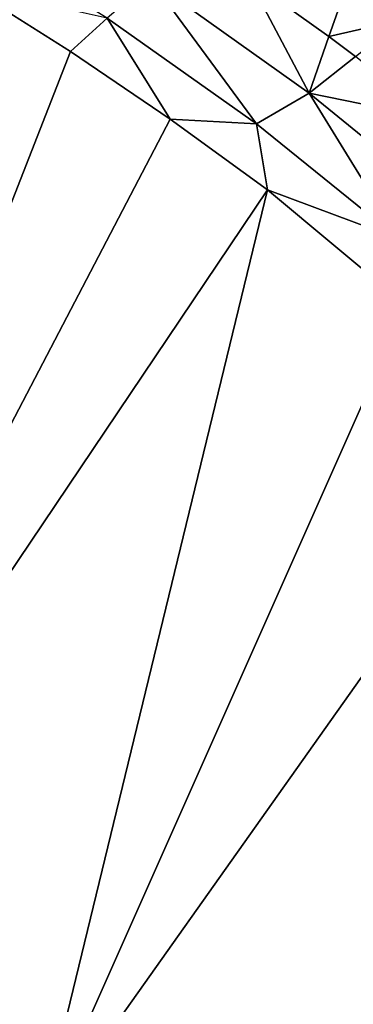
# Model space of a CAD drawing. Units: inches. Extents: x 2239646 to 2241767, y 13817431 to 13820078.
# Drawn here: x 2241701 to 2241723, y 13817688 to 13817753 of the extents above; entities that cross this region are included whole.
import ezdxf

# ---------------------------------------------------------------- set-up
doc = ezdxf.new("R2010")
doc.units = ezdxf.units.IN
doc.header["$MEASUREMENT"] = 0
for name, color, linetype in [('CP-TOPO-MAJR', 2, 'Continuous'), ('CP-TOPO-MINR', 1, 'Continuous'), ('Design Trimesh', 4, 'Continuous')]:
    doc.layers.add(name, color=color, linetype=linetype)

msp = doc.modelspace()

# ---------------------------------------------------------------- linework, layer by layer
at = {"layer": 'CP-TOPO-MAJR'}
msp.add_polyline3d([(2241723.374, 13817750.892, 710), (2241721.599, 13817752.238, 710), (2241716.274, 13817756.047, 710)], dxfattribs=at)
at = {"layer": 'CP-TOPO-MINR'}
for points in [[(2241568.809, 13817695.289, 708), (2241731.627, 13817671.566, 708), (2241732.227, 13817671.593, 708), (2241736.736, 13817672.248, 708), (2241741.062, 13817673.68, 708), (2241745.072, 13817675.845, 708), (2241748.292, 13817677.049, 708), (2241748.642, 13817678.677, 708), (2241751.663, 13817682.089, 708), (2241754.042, 13817685.975, 708), (2241755.707, 13817690.217, 708), (2241756.605, 13817694.685, 708), (2241756.71, 13817699.24, 708), (2241756.018, 13817703.744, 708), (2241754.55, 13817708.059, 708), (2241751.47, 13817712.133, 708), (2241743.654, 13817721.535, 708), (2241735.239, 13817730.406, 708), (2241726.262, 13817738.707, 708), (2241716.762, 13817746.404, 708), (2241706.779, 13817753.464, 708), (2241696.356, 13817759.855, 708), (2241685.537, 13817765.552, 708)], [(2241603.418, 13817693.28, 707), (2241726.849, 13817675.294, 707), (2241733.297, 13817674.692, 707), (2241737.494, 13817675.56, 707), (2241745.048, 13817679.528, 707), (2241748.144, 13817682.491, 707), (2241750.637, 13817685.977, 707), (2241752.44, 13817689.865, 707), (2241753.491, 13817694.02, 707), (2241753.752, 13817698.297, 707), (2241753.216, 13817702.549, 707), (2241751.183, 13817707.594, 707), (2241743.633, 13817717.009, 707), (2241735.477, 13817725.903, 707), (2241726.749, 13817734.238, 707), (2241717.488, 13817741.976, 707), (2241710.986, 13817746.714, 707), (2241704.334, 13817751.232, 707), (2241697.533, 13817755.53, 707), (2241683.271, 13817762.967, 707), (2241679.616, 13817764.647, 707)], [(2241563.421, 13817693.579, 709), (2241731.963, 13817666.722, 709), (2241733.917, 13817666.828, 709), (2241738.74, 13817667.651, 709), (2241743.365, 13817669.247, 709), (2241747.668, 13817671.574, 709), (2241751.535, 13817674.57, 709), (2241754.864, 13817678.156, 709), (2241757.564, 13817682.236, 709), (2241759.565, 13817686.7, 709), (2241760.813, 13817691.431, 709), (2241761.274, 13817696.301, 709), (2241760.937, 13817701.182, 709), (2241759.81, 13817705.943, 709), (2241757.924, 13817710.457, 709), (2241755.328, 13817714.604, 709), (2241748.831, 13817722.156, 709), (2241739.858, 13817731.501, 709), (2241730.325, 13817740.276, 709), (2241720.269, 13817748.445, 709), (2241709.728, 13817755.978, 709), (2241698.743, 13817762.847, 709)]]:
    msp.add_polyline3d(points, dxfattribs=at)
at = {"layer": 'Design Trimesh'}
for points in [[(2241709.728, 13817755.978, 709), (2241706.779, 13817753.464, 708), (2241716.762, 13817746.404, 708), (2241709.728, 13817755.978, 709)], [(2241720.269, 13817748.445, 709), (2241716.274, 13817756.047, 710), (2241709.728, 13817755.978, 709), (2241720.269, 13817748.445, 709)], [(2241709.728, 13817755.978, 709), (2241716.762, 13817746.404, 708), (2241720.269, 13817748.445, 709), (2241709.728, 13817755.978, 709)], [(2241716.274, 13817756.047, 710), (2241720.269, 13817748.445, 709), (2241721.599, 13817752.238, 710), (2241716.274, 13817756.047, 710)], [(2241722.929, 13817756.03, 711), (2241716.274, 13817756.047, 710), (2241721.599, 13817752.238, 710), (2241722.929, 13817756.03, 711)], [(2241721.599, 13817752.238, 710), (2241726.478, 13817753.34, 711), (2241722.929, 13817756.03, 711), (2241721.599, 13817752.238, 710)], [(2241726.478, 13817753.34, 711), (2241726.256, 13817753.533, 712), (2241722.929, 13817756.03, 711), (2241726.478, 13817753.34, 711)], [(2241677.477, 13817682.488, 707), (2241704.334, 13817751.232, 707), (2241697.533, 13817755.53, 707), (2241677.477, 13817682.488, 707)], [(2241697.533, 13817755.53, 707), (2241704.334, 13817751.232, 707), (2241706.779, 13817753.464, 708), (2241697.533, 13817755.53, 707)], [(2241704.334, 13817751.232, 707), (2241710.986, 13817746.714, 707), (2241706.779, 13817753.464, 708), (2241704.334, 13817751.232, 707)], [(2241706.779, 13817753.464, 708), (2241710.986, 13817746.714, 707), (2241716.762, 13817746.404, 708), (2241706.779, 13817753.464, 708)], [(2241721.599, 13817752.238, 710), (2241723.374, 13817750.892, 710), (2241726.478, 13817753.34, 711), (2241721.599, 13817752.238, 710)], [(2241721.599, 13817752.238, 710), (2241720.269, 13817748.445, 709), (2241723.374, 13817750.892, 710), (2241721.599, 13817752.238, 710)], [(2241677.477, 13817682.488, 707), (2241710.986, 13817746.714, 707), (2241704.334, 13817751.232, 707), (2241677.477, 13817682.488, 707)], [(2241728.463, 13817746.779, 710), (2241723.374, 13817750.892, 710), (2241720.269, 13817748.445, 709), (2241728.463, 13817746.779, 710)], [(2241716.762, 13817746.404, 708), (2241726.262, 13817738.707, 708), (2241720.269, 13817748.445, 709), (2241716.762, 13817746.404, 708)], [(2241720.269, 13817748.445, 709), (2241730.325, 13817740.276, 709), (2241728.463, 13817746.779, 710), (2241720.269, 13817748.445, 709)], [(2241730.325, 13817740.276, 709), (2241720.269, 13817748.445, 709), (2241726.262, 13817738.707, 708), (2241730.325, 13817740.276, 709)], [(2241677.477, 13817682.488, 707), (2241717.488, 13817741.976, 707), (2241710.986, 13817746.714, 707), (2241677.477, 13817682.488, 707)], [(2241717.488, 13817741.976, 707), (2241716.762, 13817746.404, 708), (2241710.986, 13817746.714, 707), (2241717.488, 13817741.976, 707)], [(2241726.262, 13817738.707, 708), (2241716.762, 13817746.404, 708), (2241717.488, 13817741.976, 707), (2241726.262, 13817738.707, 708)], [(2241677.477, 13817682.488, 707), (2241702.163, 13817678.891, 707), (2241717.488, 13817741.976, 707), (2241677.477, 13817682.488, 707)], [(2241717.488, 13817741.976, 707), (2241702.163, 13817678.891, 707), (2241726.749, 13817734.238, 707), (2241717.488, 13817741.976, 707)], [(2241726.262, 13817738.707, 708), (2241717.488, 13817741.976, 707), (2241726.749, 13817734.238, 707), (2241726.262, 13817738.707, 708)], [(2241726.749, 13817734.238, 707), (2241702.163, 13817678.891, 707), (2241735.477, 13817725.903, 707), (2241726.749, 13817734.238, 707)], [(2241735.477, 13817725.903, 707), (2241702.163, 13817678.891, 707), (2241726.849, 13817675.294, 707), (2241735.477, 13817725.903, 707)]]:
    msp.add_3dface(points, dxfattribs=at)

doc.saveas('drawing.dxf')
